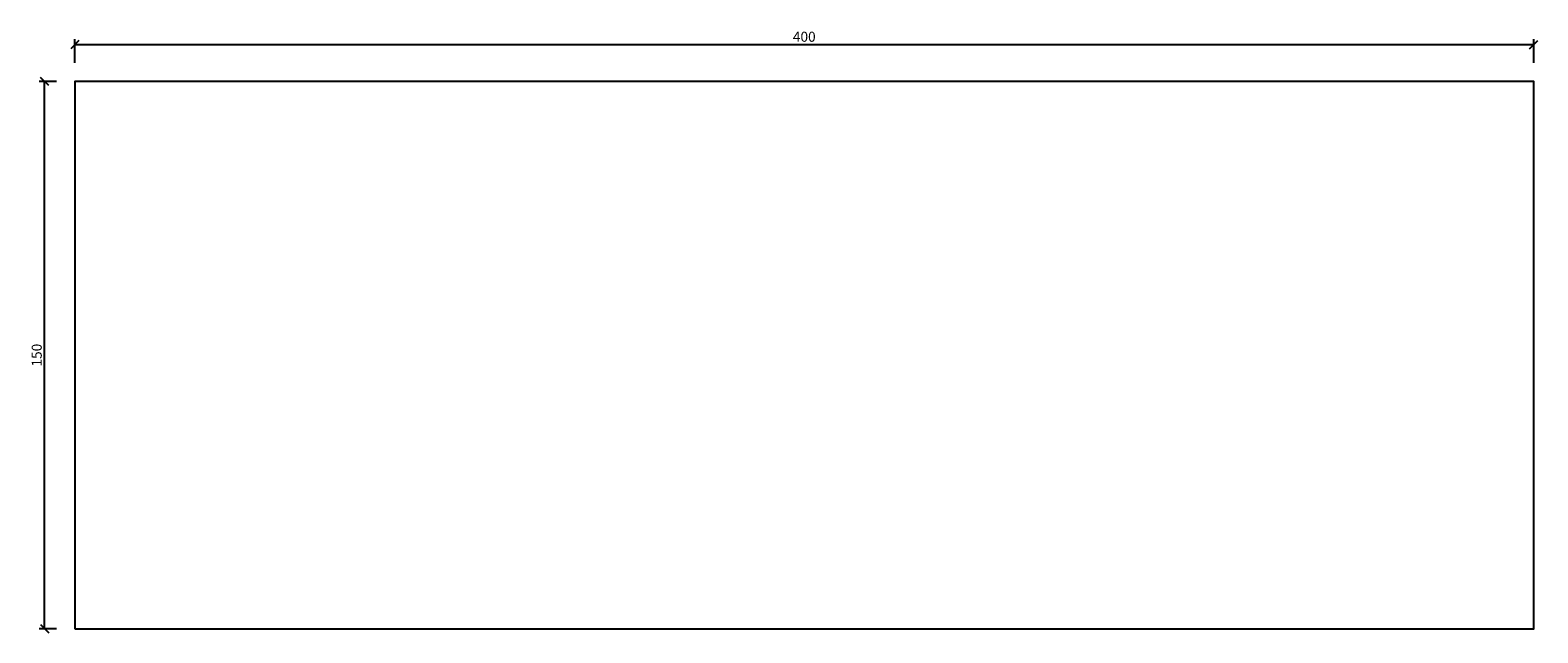
# Model space of a CAD drawing. Units: millimetres. Extents: x -12 to 401, y -1 to 164.
import ezdxf

# ---------------------------------------------------------------- set-up
doc = ezdxf.new("R2010")
doc.units = ezdxf.units.MM
doc.header["$PDMODE"] = 35
doc.header["$PDSIZE"] = 5
doc.styles.add('ARIAL', font='arial.ttf')
doc.dimstyles.new('Bem_Strich', dxfattribs={"dimtxt": 2.75, "dimasz": 2.25, "dimexe": 1.5, "dimexo": 5, "dimgap": 0.75, "dimtad": 1, "dimdec": 1, "dimtxsty": 'ARIAL', "dimblk": 'OBLIQUE', "dimcen": 1, "dimclrd": 3, "dimclre": 3, "dimclrt": 7, "dimazin": 2, "dimtfac": 0.6, "dimtdec": 1, "dimtix": 1, "dimtmove": 0, "dimatfit": 1, "dimldrblk": 'OPEN', "dimfxl": 0, "dimtolj": 1, "dimlwd": -1, "dimlwe": -1, "dimarcsym": 0})

# ---------------------------------------------------------------- blocks, each defined once
blk = doc.blocks.new('_Oblique')
at = {"color": 0, "linetype": 'ByBlock', "lineweight": -2}
blk.add_line((-0.5, -0.5), (0.5, 0.5), dxfattribs=at)
blk = doc.blocks.new('*D43')
at = {"color": 3, "transparency": 16777216}
for p, q in [((-5, 150), (-9.78, 150)), ((-8.28, 0), (-8.28, 150)), ((-5, 0), (-9.78, 0))]:
    blk.add_line(p, q, dxfattribs=at)
at = {"layer": 'Defpoints', "color": 0, "transparency": 16777216}
for p in [(-8.28, 150), (0, 150), (0, 0)]:
    blk.add_point(p, dxfattribs=at)
at = {"color": 3, "transparency": 16777216, "xscale": 2.25, "yscale": 2.25, "zscale": 2.25}
for p, rotation in [((-8.28, 150), 90), ((-8.28, 0), 270)]:
    blk.add_blockref('_Oblique', p, dxfattribs=dict(at, rotation=rotation))
at = {"color": 7, "transparency": 16777216, "insert": (-10.44, 75), "char_height": 2.75, "attachment_point": 5, "rotation": 90, "style": 'ARIAL'}
blk.add_mtext('\\A1;150', dxfattribs=at)
blk = doc.blocks.new('_Open')
at = {"color": 0, "linetype": 'ByBlock', "lineweight": -2}
for p, q in [((-1, 0.17), (0, 0)), ((-1, -0.17), (0, 0)), ((0, 0), (-1, 0))]:
    blk.add_line(p, q, dxfattribs=at)
blk = doc.blocks.new('*D44')
at = {"color": 3, "transparency": 16777216}
for p, q in [((0, 155.13), (0, 161.63)), ((400, 155.13), (400, 161.63)), ((0, 160.13), (400, 160.13))]:
    blk.add_line(p, q, dxfattribs=at)
at = {"layer": 'Defpoints', "color": 0, "transparency": 16777216}
for p in [(400, 160.13), (0, 150), (400, 150)]:
    blk.add_point(p, dxfattribs=at)
at = {"color": 3, "transparency": 16777216, "xscale": 2.25, "yscale": 2.25, "zscale": 2.25, "rotation": 180}
blk.add_blockref('_Oblique', (0, 160.13), dxfattribs=at)
at = {"color": 3, "transparency": 16777216, "xscale": 2.25, "yscale": 2.25, "zscale": 2.25}
blk.add_blockref('_Oblique', (400, 160.13), dxfattribs=at)
at = {"color": 7, "transparency": 16777216, "insert": (200, 162.28), "char_height": 2.75, "attachment_point": 5, "style": 'ARIAL'}
blk.add_mtext('\\A1;400', dxfattribs=at)
blk = doc.blocks.new('*U42')
blk.add_lwpolyline([(0, 0), (400, 0), (400, 150), (0, 150)], close=True)
dim = blk.add_linear_dim(base=(400, 160.13), p1=(0, 150), p2=(400, 150), dimstyle='Bem_Strich')
dim.commit()
dim.dimension.update_dxf_attribs({"geometry": '*D44', "text_midpoint": (200, 162.28)})
dim = blk.add_linear_dim(base=(-8.28, 150), p1=(0, 0), p2=(0, 150), angle=90, dimstyle='Bem_Strich')
dim.commit()
dim.dimension.update_dxf_attribs({"geometry": '*D43', "text_midpoint": (-10.44, 75)})

msp = doc.modelspace()

# ---------------------------------------------------------------- block references
msp.add_blockref('*U42', (0, 0))

doc.saveas('drawing.dxf')
